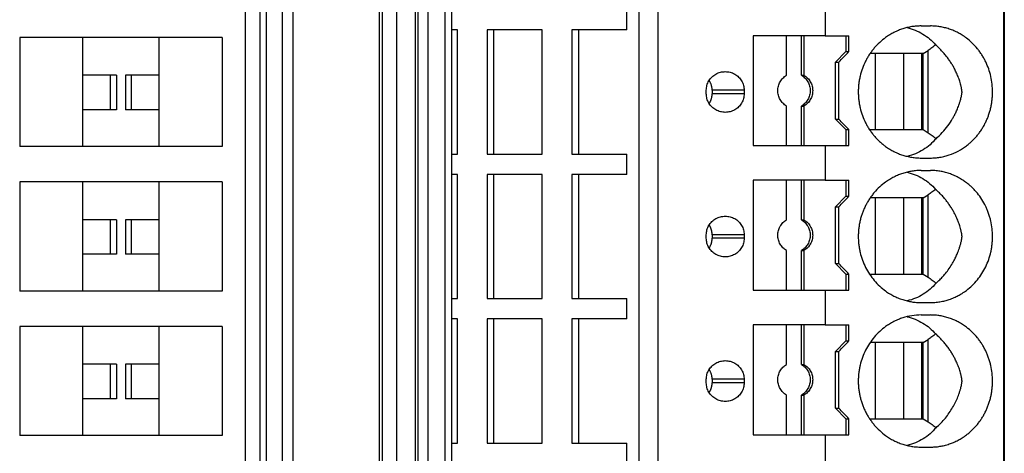
# Model space of a CAD drawing. Units: millimetres. Extents: x -1213 to -793, y -1206 to -909.
# Drawn here: x -1020 to -993, y -1110 to -1098 of the extents above; entities that cross this region are included whole.
import ezdxf

# ---------------------------------------------------------------- set-up
doc = ezdxf.new("R2010")
doc.units = ezdxf.units.MM
doc.layers.add('1', color=7, linetype='Continuous')

# ---------------------------------------------------------------- blocks, each defined once
blk = doc.blocks.new('PTRE_6-2_21-select__2', base_point=(-2084.699, -2317.456))
at = {"color": 7, "linetype": 'Continuous'}
for p, q in [((-1985.05, -2317.456), (-1985.05, -2113.706)), ((-1985.031, -2113.706), (-1985.031, -2317.456)), ((-2027.864, -2130.006), (-2027.864, -2301.156)), ((-2027.012, -2301.156), (-2027.012, -2130.006)), ((-2026.672, -2130.006), (-2026.672, -2301.156)), ((-2025.744, -2301.156), (-2025.744, -2130.006)), ((-2025.171, -2130.006), (-2025.171, -2301.156)), ((-2020.286, -2301.156), (-2020.286, -2130.006)), ((-2020.11, -2301.156), (-2020.11, -2130.006)), ((-2019.303, -2301.156), (-2019.303, -2130.006)), ((-2018.241, -2301.156), (-2018.241, -2130.006)), ((-2018.107, -2301.156), (-2018.107, -2130.006)), ((-2017.55, -2130.006), (-2017.55, -2301.156)), ((-2016.586, -2130.006), (-2016.586, -2301.156)), ((-2016.207, -2301.156), (-2016.207, -2130.006)), ((-2005.64, -2301.156), (-2005.64, -2130.006)), ((-2004.556, -2301.156), (-2004.556, -2130.006)), ((-2006.325, -2195.781), (-2006.325, -2194.631)), ((-1995.135, -2194.156), (-1995.135, -2196.106)), ((-1989.723, -2195.556), (-1989.203, -2195.556)), ((-2037.015, -2196.206), (-2040.577, -2196.206)), ((-2040.577, -2196.206), (-2040.577, -2202.356)), ((-2037.015, -2198.333), (-2037.015, -2196.206)), ((-2032.715, -2196.206), (-2037.015, -2196.206)), ((-2032.715, -2198.333), (-2032.715, -2196.206)), ((-2029.152, -2196.206), (-2032.715, -2196.206)), ((-2029.152, -2196.206), (-2029.152, -2202.356)), ((-2015.878, -2195.781), (-2016.207, -2195.781)), ((-2015.878, -2202.781), (-2015.878, -2195.781)), ((-2014.203, -2195.781), (-2014.203, -2202.781)), ((-2013.828, -2195.781), (-2014.203, -2195.781)), ((-2011.101, -2195.781), (-2013.828, -2195.781)), ((-2013.828, -2202.781), (-2013.828, -2195.781)), ((-2011.101, -2202.781), (-2011.101, -2195.781)), ((-2009.051, -2195.781), (-2009.427, -2195.781)), ((-2009.427, -2195.781), (-2009.427, -2202.781)), ((-2009.051, -2195.781), (-2009.051, -2202.781)), ((-2006.325, -2195.781), (-2009.051, -2195.781)), ((-1997.32, -2196.106), (-1999.2, -2196.106)), ((-1999.2, -2196.106), (-1999.2, -2202.306)), ((-1996.474, -2196.106), (-1997.32, -2196.106)), ((-1997.32, -2198.34), (-1997.32, -2196.106)), ((-1996.335, -2196.106), (-1996.474, -2196.106)), ((-1996.474, -2198.34), (-1996.474, -2196.106)), ((-1995.135, -2196.106), (-1996.335, -2196.106)), ((-1996.335, -2196.106), (-1996.335, -2198.34)), ((-1995.135, -2196.106), (-1993.971, -2196.106)), ((-1993.971, -2196.106), (-1993.795, -2196.106)), ((-1993.971, -2196.106), (-1993.971, -2197.006)), ((-1993.795, -2197.006), (-1993.795, -2196.106)), ((-1994.562, -2197.606), (-1993.971, -2197.006)), ((-1993.971, -2197.006), (-1993.795, -2197.006)), ((-1992.306, -2197.106), (-1992.6, -2197.106)), ((-1992.306, -2201.406), (-1992.306, -2197.106)), ((-1990.717, -2197.106), (-1992.306, -2197.106)), ((-1989.694, -2197.106), (-1990.717, -2197.106)), ((-1990.717, -2197.106), (-1990.717, -2201.406)), ((-1989.603, -2197.106), (-1989.694, -2197.106)), ((-1989.694, -2197.106), (-1989.694, -2201.406)), ((-1989.603, -2197.106), (-1989.331, -2196.934)), ((-1989.603, -2201.406), (-1989.603, -2197.106)), ((-1994.562, -2197.606), (-1994.37, -2197.606)), ((-1994.562, -2200.806), (-1994.562, -2197.606)), ((-1994.37, -2200.806), (-1994.37, -2197.606)), ((-2035.455, -2198.333), (-2037.015, -2198.333)), ((-2037.015, -2200.281), (-2037.015, -2198.333)), ((-2035.455, -2200.281), (-2035.455, -2198.333)), ((-2035.114, -2198.333), (-2035.455, -2198.333)), ((-2035.114, -2198.333), (-2035.114, -2200.281)), ((-2034.275, -2198.333), (-2034.616, -2198.333)), ((-2034.616, -2198.333), (-2034.616, -2200.281)), ((-2032.715, -2198.333), (-2034.275, -2198.333)), ((-2034.275, -2200.281), (-2034.275, -2198.333)), ((-2032.715, -2200.281), (-2032.715, -2198.333)), ((-1996.474, -2198.34), (-1996.335, -2198.34)), ((-2001.842, -2199.381), (-2001.842, -2199.181)), ((-2001.514, -2199.181), (-2001.514, -2199.381)), ((-1999.709, -2199.181), (-1999.709, -2199.381)), ((-1997.32, -2202.306), (-1997.32, -2200.072)), ((-1996.474, -2202.306), (-1996.474, -2200.072)), ((-1996.474, -2200.072), (-1996.335, -2200.072)), ((-1996.335, -2200.072), (-1996.335, -2202.306)), ((-2035.455, -2200.281), (-2037.015, -2200.281)), ((-2037.015, -2202.356), (-2037.015, -2200.281)), ((-2035.114, -2200.281), (-2035.455, -2200.281)), ((-2034.275, -2200.281), (-2034.616, -2200.281)), ((-2032.715, -2200.281), (-2034.275, -2200.281)), ((-2032.715, -2202.356), (-2032.715, -2200.281)), ((-1994.562, -2200.806), (-1993.971, -2201.406)), ((-1994.562, -2200.806), (-1994.37, -2200.806)), ((-1993.971, -2201.406), (-1993.971, -2202.306)), ((-1993.971, -2201.406), (-1993.795, -2201.406)), ((-1993.795, -2202.306), (-1993.795, -2201.406)), ((-1992.634, -2201.406), (-1992.306, -2201.406)), ((-1992.306, -2201.406), (-1990.717, -2201.406)), ((-1990.717, -2201.406), (-1989.694, -2201.406)), ((-1989.694, -2201.406), (-1989.603, -2201.406)), ((-1989.603, -2201.406), (-1989.331, -2201.578)), ((-2037.015, -2202.356), (-2040.577, -2202.356)), ((-2032.715, -2202.356), (-2037.015, -2202.356)), ((-2029.152, -2202.356), (-2032.715, -2202.356)), ((-1999.2, -2202.306), (-1997.32, -2202.306)), ((-1997.32, -2202.306), (-1996.474, -2202.306)), ((-1996.474, -2202.306), (-1996.335, -2202.306)), ((-1996.335, -2202.306), (-1995.135, -2202.306)), ((-1995.135, -2202.306), (-1993.971, -2202.306)), ((-1995.135, -2202.306), (-1995.135, -2204.256)), ((-1993.971, -2202.306), (-1993.795, -2202.306)), ((-2016.207, -2202.781), (-2015.878, -2202.781)), ((-2014.203, -2202.781), (-2013.828, -2202.781)), ((-2013.828, -2202.781), (-2011.101, -2202.781)), ((-2009.427, -2202.781), (-2009.051, -2202.781)), ((-2009.051, -2202.781), (-2006.325, -2202.781)), ((-2006.325, -2203.931), (-2006.325, -2202.781)), ((-1989.723, -2203.006), (-1989.203, -2203.006)), ((-2015.878, -2203.931), (-2016.207, -2203.931)), ((-2015.878, -2210.931), (-2015.878, -2203.931)), ((-2014.203, -2203.931), (-2014.203, -2210.931)), ((-2013.828, -2203.931), (-2014.203, -2203.931)), ((-2011.101, -2203.931), (-2013.828, -2203.931)), ((-2013.828, -2210.931), (-2013.828, -2203.931)), ((-2011.101, -2210.931), (-2011.101, -2203.931)), ((-2009.051, -2203.931), (-2009.427, -2203.931)), ((-2009.427, -2203.931), (-2009.427, -2210.931)), ((-2009.051, -2203.931), (-2009.051, -2210.931)), ((-2006.325, -2203.931), (-2009.051, -2203.931)), ((-1989.723, -2203.706), (-1989.203, -2203.706)), ((-2037.015, -2204.356), (-2040.577, -2204.356)), ((-2040.577, -2204.356), (-2040.577, -2210.506)), ((-2032.715, -2204.356), (-2037.015, -2204.356)), ((-2037.015, -2206.483), (-2037.015, -2204.356)), ((-2032.715, -2206.483), (-2032.715, -2204.356)), ((-2029.152, -2204.356), (-2032.715, -2204.356)), ((-2029.152, -2204.356), (-2029.152, -2210.506)), ((-1997.32, -2204.256), (-1999.2, -2204.256)), ((-1999.2, -2204.256), (-1999.2, -2210.456)), ((-1996.474, -2204.256), (-1997.32, -2204.256)), ((-1997.32, -2206.49), (-1997.32, -2204.256)), ((-1996.335, -2204.256), (-1996.474, -2204.256)), ((-1996.474, -2206.49), (-1996.474, -2204.256)), ((-1995.135, -2204.256), (-1996.335, -2204.256)), ((-1996.335, -2204.256), (-1996.335, -2206.49)), ((-1995.135, -2204.256), (-1993.971, -2204.256)), ((-1993.971, -2204.256), (-1993.795, -2204.256)), ((-1993.971, -2204.256), (-1993.971, -2205.156)), ((-1993.795, -2205.156), (-1993.795, -2204.256)), ((-1994.562, -2205.756), (-1993.971, -2205.156)), ((-1993.971, -2205.156), (-1993.795, -2205.156)), ((-1989.603, -2205.256), (-1989.331, -2205.084)), ((-1994.562, -2208.956), (-1994.562, -2205.756)), ((-1994.562, -2205.756), (-1994.37, -2205.756)), ((-1994.37, -2208.956), (-1994.37, -2205.756)), ((-1992.306, -2205.256), (-1992.6, -2205.256)), ((-1992.306, -2209.556), (-1992.306, -2205.256)), ((-1990.717, -2205.256), (-1992.306, -2205.256)), ((-1990.717, -2205.256), (-1990.717, -2209.556)), ((-1989.694, -2205.256), (-1990.717, -2205.256)), ((-1989.603, -2205.256), (-1989.694, -2205.256)), ((-1989.694, -2205.256), (-1989.694, -2209.556)), ((-1989.603, -2209.556), (-1989.603, -2205.256)), ((-2035.455, -2206.483), (-2037.015, -2206.483)), ((-2037.015, -2208.431), (-2037.015, -2206.483)), ((-2035.114, -2206.483), (-2035.455, -2206.483)), ((-2035.455, -2208.431), (-2035.455, -2206.483)), ((-2035.114, -2206.483), (-2035.114, -2208.431)), ((-2034.275, -2206.483), (-2034.616, -2206.483)), ((-2034.616, -2206.483), (-2034.616, -2208.431)), ((-2032.715, -2206.483), (-2034.275, -2206.483)), ((-2034.275, -2208.431), (-2034.275, -2206.483)), ((-2032.715, -2208.431), (-2032.715, -2206.483)), ((-1996.474, -2206.49), (-1996.335, -2206.49)), ((-2001.842, -2207.531), (-2001.842, -2207.331)), ((-2001.514, -2207.331), (-2001.514, -2207.531)), ((-1999.709, -2207.331), (-1999.709, -2207.531)), ((-2035.455, -2208.431), (-2037.015, -2208.431)), ((-2037.015, -2210.506), (-2037.015, -2208.431)), ((-2035.114, -2208.431), (-2035.455, -2208.431)), ((-2034.275, -2208.431), (-2034.616, -2208.431)), ((-2032.715, -2208.431), (-2034.275, -2208.431)), ((-2032.715, -2210.506), (-2032.715, -2208.431)), ((-1997.32, -2210.456), (-1997.32, -2208.222)), ((-1996.474, -2208.222), (-1996.335, -2208.222)), ((-1996.474, -2210.456), (-1996.474, -2208.222)), ((-1996.335, -2208.222), (-1996.335, -2210.456)), ((-1994.562, -2208.956), (-1993.971, -2209.556)), ((-1994.562, -2208.956), (-1994.37, -2208.956)), ((-1993.971, -2209.556), (-1993.971, -2210.456)), ((-1993.971, -2209.556), (-1993.795, -2209.556)), ((-1993.795, -2210.456), (-1993.795, -2209.556)), ((-1992.634, -2209.556), (-1992.306, -2209.556)), ((-1992.306, -2209.556), (-1990.717, -2209.556)), ((-1990.717, -2209.556), (-1989.694, -2209.556)), ((-1989.694, -2209.556), (-1989.603, -2209.556)), ((-1989.603, -2209.556), (-1989.331, -2209.728)), ((-2037.015, -2210.506), (-2040.577, -2210.506)), ((-2032.715, -2210.506), (-2037.015, -2210.506)), ((-2029.152, -2210.506), (-2032.715, -2210.506)), ((-1999.2, -2210.456), (-1997.32, -2210.456)), ((-1997.32, -2210.456), (-1996.474, -2210.456)), ((-1996.474, -2210.456), (-1996.335, -2210.456)), ((-1996.335, -2210.456), (-1995.135, -2210.456)), ((-1995.135, -2210.456), (-1993.971, -2210.456)), ((-1995.135, -2210.456), (-1995.135, -2212.406)), ((-1993.971, -2210.456), (-1993.795, -2210.456)), ((-2016.207, -2210.931), (-2015.878, -2210.931)), ((-2014.203, -2210.931), (-2013.828, -2210.931)), ((-2013.828, -2210.931), (-2011.101, -2210.931)), ((-2009.427, -2210.931), (-2009.051, -2210.931)), ((-2009.051, -2210.931), (-2006.325, -2210.931)), ((-2006.325, -2212.081), (-2006.325, -2210.931)), ((-1989.723, -2211.156), (-1989.203, -2211.156)), ((-1989.723, -2211.856), (-1989.203, -2211.856)), ((-2015.878, -2212.081), (-2016.207, -2212.081)), ((-2015.878, -2219.081), (-2015.878, -2212.081)), ((-2014.203, -2212.081), (-2014.203, -2219.081)), ((-2013.828, -2212.081), (-2014.203, -2212.081)), ((-2011.101, -2212.081), (-2013.828, -2212.081)), ((-2013.828, -2219.081), (-2013.828, -2212.081)), ((-2011.101, -2219.081), (-2011.101, -2212.081)), ((-2009.051, -2212.081), (-2009.427, -2212.081)), ((-2009.427, -2212.081), (-2009.427, -2219.081)), ((-2009.051, -2212.081), (-2009.051, -2219.081)), ((-2006.325, -2212.081), (-2009.051, -2212.081)), ((-1997.32, -2212.406), (-1999.2, -2212.406)), ((-1999.2, -2212.406), (-1999.2, -2218.606)), ((-1996.474, -2212.406), (-1997.32, -2212.406)), ((-1997.32, -2214.64), (-1997.32, -2212.406)), ((-1996.335, -2212.406), (-1996.474, -2212.406)), ((-1996.474, -2214.64), (-1996.474, -2212.406)), ((-1995.135, -2212.406), (-1996.335, -2212.406)), ((-1996.335, -2212.406), (-1996.335, -2214.64)), ((-1995.135, -2212.406), (-1993.971, -2212.406)), ((-1993.971, -2212.406), (-1993.795, -2212.406)), ((-1993.971, -2212.406), (-1993.971, -2213.306)), ((-1993.795, -2213.306), (-1993.795, -2212.406)), ((-2037.015, -2212.506), (-2040.577, -2212.506)), ((-2040.577, -2212.506), (-2040.577, -2218.656)), ((-2037.015, -2214.633), (-2037.015, -2212.506)), ((-2032.715, -2212.506), (-2037.015, -2212.506)), ((-2032.715, -2214.633), (-2032.715, -2212.506)), ((-2029.152, -2212.506), (-2032.715, -2212.506)), ((-2029.152, -2212.506), (-2029.152, -2218.656)), ((-1994.562, -2213.906), (-1993.971, -2213.306)), ((-1993.971, -2213.306), (-1993.795, -2213.306)), ((-1992.306, -2213.406), (-1992.6, -2213.406)), ((-1992.306, -2217.706), (-1992.306, -2213.406)), ((-1990.717, -2213.406), (-1992.306, -2213.406)), ((-1990.717, -2213.406), (-1990.717, -2217.706)), ((-1989.694, -2213.406), (-1990.717, -2213.406)), ((-1989.694, -2213.406), (-1989.694, -2217.706)), ((-1989.603, -2213.406), (-1989.694, -2213.406)), ((-1989.603, -2213.406), (-1989.331, -2213.234)), ((-1989.603, -2217.706), (-1989.603, -2213.406)), ((-1994.562, -2213.906), (-1994.37, -2213.906)), ((-1994.562, -2217.106), (-1994.562, -2213.906)), ((-1994.37, -2217.106), (-1994.37, -2213.906)), ((-2035.455, -2214.633), (-2037.015, -2214.633)), ((-2037.015, -2216.581), (-2037.015, -2214.633)), ((-2035.455, -2216.581), (-2035.455, -2214.633)), ((-2035.114, -2214.633), (-2035.455, -2214.633)), ((-2035.114, -2214.633), (-2035.114, -2216.581)), ((-2034.275, -2214.633), (-2034.616, -2214.633)), ((-2034.616, -2214.633), (-2034.616, -2216.581)), ((-2034.275, -2216.581), (-2034.275, -2214.633)), ((-2032.715, -2214.633), (-2034.275, -2214.633)), ((-2032.715, -2216.581), (-2032.715, -2214.633)), ((-1996.474, -2214.64), (-1996.335, -2214.64)), ((-2001.842, -2215.681), (-2001.842, -2215.481)), ((-2001.514, -2215.481), (-2001.514, -2215.681)), ((-1999.709, -2215.481), (-1999.709, -2215.681)), ((-2037.015, -2218.656), (-2037.015, -2216.581)), ((-2035.455, -2216.581), (-2037.015, -2216.581)), ((-2035.114, -2216.581), (-2035.455, -2216.581)), ((-2034.275, -2216.581), (-2034.616, -2216.581)), ((-2032.715, -2216.581), (-2034.275, -2216.581)), ((-2032.715, -2218.656), (-2032.715, -2216.581)), ((-1997.32, -2218.606), (-1997.32, -2216.372)), ((-1996.474, -2218.606), (-1996.474, -2216.372)), ((-1996.474, -2216.372), (-1996.335, -2216.372)), ((-1996.335, -2216.372), (-1996.335, -2218.606)), ((-1994.562, -2217.106), (-1993.971, -2217.706)), ((-1994.562, -2217.106), (-1994.37, -2217.106)), ((-1993.971, -2217.706), (-1993.795, -2217.706)), ((-1993.971, -2217.706), (-1993.971, -2218.606)), ((-1993.795, -2218.606), (-1993.795, -2217.706)), ((-1992.634, -2217.706), (-1992.306, -2217.706)), ((-1992.306, -2217.706), (-1990.717, -2217.706)), ((-1990.717, -2217.706), (-1989.694, -2217.706)), ((-1989.694, -2217.706), (-1989.603, -2217.706)), ((-1989.603, -2217.706), (-1989.331, -2217.878)), ((-2037.015, -2218.656), (-2040.577, -2218.656)), ((-2032.715, -2218.656), (-2037.015, -2218.656)), ((-2029.152, -2218.656), (-2032.715, -2218.656)), ((-2016.207, -2219.081), (-2015.878, -2219.081)), ((-2014.203, -2219.081), (-2013.828, -2219.081)), ((-2013.828, -2219.081), (-2011.101, -2219.081)), ((-2009.427, -2219.081), (-2009.051, -2219.081)), ((-2009.051, -2219.081), (-2006.325, -2219.081)), ((-2006.325, -2220.231), (-2006.325, -2219.081)), ((-1999.2, -2218.606), (-1997.32, -2218.606)), ((-1997.32, -2218.606), (-1996.474, -2218.606)), ((-1996.474, -2218.606), (-1996.335, -2218.606)), ((-1996.335, -2218.606), (-1995.135, -2218.606)), ((-1995.135, -2218.606), (-1993.971, -2218.606)), ((-1995.135, -2218.606), (-1995.135, -2220.556)), ((-1993.971, -2218.606), (-1993.795, -2218.606)), ((-1989.723, -2219.306), (-1989.203, -2219.306))]:
    blk.add_line(p, q, dxfattribs=at)
at = {"color": 2, "linetype": 'Continuous'}
for p, q in [((-1989.331, -2201.578), (-1989.331, -2196.934)), ((-1999.709, -2199.181), (-2001.514, -2199.181)), ((-1999.709, -2199.381), (-2001.514, -2199.381)), ((-1989.331, -2209.728), (-1989.331, -2205.084)), ((-1999.709, -2207.331), (-2001.514, -2207.331)), ((-1999.709, -2207.531), (-2001.514, -2207.531)), ((-1989.331, -2217.878), (-1989.331, -2213.234)), ((-1999.709, -2215.481), (-2001.514, -2215.481)), ((-1999.709, -2215.681), (-2001.514, -2215.681))]:
    blk.add_line(p, q, dxfattribs=at)
at = {"color": 7, "linetype": 'Continuous'}
for points, knots in [([(-1989.723, -2195.556), (-1989.816, -2195.559), (-1989.992, -2195.563), (-1990.261, -2195.596), (-1990.515, -2195.647), (-1990.766, -2195.719), (-1991.012, -2195.809), (-1991.257, -2195.921), (-1991.5, -2196.056), (-1991.772, -2196.237), (-1992.069, -2196.479), (-1992.32, -2196.74), (-1992.504, -2196.969), (-1992.635, -2197.154), (-1992.755, -2197.347), (-1992.896, -2197.61), (-1993.044, -2197.95), (-1993.153, -2198.314), (-1993.213, -2198.609), (-1993.245, -2198.829), (-1993.265, -2199.051), (-1993.272, -2199.277), (-1993.265, -2199.507), (-1993.246, -2199.733), (-1993.213, -2199.958), (-1993.152, -2200.253), (-1993.044, -2200.613), (-1992.896, -2200.953), (-1992.755, -2201.216), (-1992.637, -2201.405), (-1992.506, -2201.59), (-1992.371, -2201.759), (-1992.223, -2201.923), (-1992.065, -2202.079), (-1991.897, -2202.224), (-1991.709, -2202.368), (-1991.5, -2202.507), (-1991.257, -2202.642), (-1991.012, -2202.754), (-1990.766, -2202.844), (-1990.515, -2202.915), (-1990.25, -2202.968), (-1989.981, -2203.001), (-1989.805, -2203.005), (-1989.723, -2203.006)], [0, 0, 0, 0, 0.28075, 0.527534, 0.810293, 1.058873, 1.308876, 1.595128, 1.867283, 2.140422, 2.575755, 3.013794, 3.22347, 3.457139, 3.69228, 3.90422, 4.352318, 4.802151, 5.040943, 5.255919, 5.470178, 5.708283, 5.934505, 6.160648, 6.387649, 6.614417, 7.06425, 7.512348, 7.724287, 7.959429, 8.181428, 8.402774, 8.610319, 8.840289, 9.070255, 9.276543, 9.549681, 9.821837, 10.108088, 10.358091, 10.606671, 10.889431, 11.170588, 11.416964, 11.416964, 11.416964, 11.416964]), ([(-1990.515, -2195.651), (-1990.359, -2195.696), (-1990.051, -2195.784), (-1989.624, -2196.004), (-1989.233, -2196.277), (-1989.017, -2196.507), (-1988.909, -2196.622)], [0, 0, 0, 0, 0.483805, 0.960882, 1.433754, 1.905334, 1.905334, 1.905334, 1.905334]), ([(-1989.203, -2203.006), (-1989.112, -2203.004), (-1988.932, -2203), (-1988.656, -2202.965), (-1988.389, -2202.909), (-1988.04, -2202.806), (-1987.623, -2202.626), (-1987.249, -2202.387), (-1986.994, -2202.182), (-1986.839, -2202.04), (-1986.691, -2201.889), (-1986.552, -2201.729), (-1986.417, -2201.553), (-1986.292, -2201.369), (-1986.178, -2201.176), (-1986.075, -2200.978), (-1985.988, -2200.781), (-1985.911, -2200.577), (-1985.846, -2200.372), (-1985.791, -2200.159), (-1985.748, -2199.942), (-1985.717, -2199.719), (-1985.698, -2199.498), (-1985.691, -2199.204), (-1985.711, -2198.839), (-1985.785, -2198.403), (-1985.906, -2197.981), (-1986.045, -2197.643), (-1986.18, -2197.383), (-1986.292, -2197.194), (-1986.415, -2197.012), (-1986.591, -2196.783), (-1986.834, -2196.518), (-1987.127, -2196.267), (-1987.397, -2196.081), (-1987.636, -2195.942), (-1987.878, -2195.826), (-1988.134, -2195.728), (-1988.395, -2195.652), (-1988.656, -2195.598), (-1988.925, -2195.563), (-1989.106, -2195.559), (-1989.203, -2195.556)], [0, 0, 0, 0, 0.271312, 0.542748, 0.832659, 1.086562, 1.635334, 2.187974, 2.412487, 2.615805, 2.819302, 3.045679, 3.252317, 3.482456, 3.714378, 3.924034, 4.152072, 4.358519, 4.577922, 4.797734, 5.01902, 5.240563, 5.472919, 5.682478, 6.125021, 6.566877, 7.0045, 7.440232, 7.661352, 7.881811, 8.100561, 8.318588, 8.748704, 9.175908, 9.472817, 9.731261, 10.005148, 10.278211, 10.550367, 10.822027, 11.075178, 11.364773, 11.364773, 11.364773, 11.364773]), ([(-1988.909, -2196.622), (-1988.977, -2196.678), (-1989.113, -2196.79), (-1989.259, -2196.886), (-1989.331, -2196.934)], [0, 0, 0, 0, 0.2649504, 0.5253789, 0.5253789, 0.5253789, 0.5253789]), ([(-1988.881, -2201.915), (-1988.761, -2201.803), (-1988.521, -2201.577), (-1988.21, -2201.194), (-1987.991, -2200.864), (-1987.842, -2200.594), (-1987.74, -2200.39), (-1987.657, -2200.194), (-1987.589, -2200.012), (-1987.546, -2199.883), (-1987.514, -2199.774), (-1987.493, -2199.699), (-1987.473, -2199.618), (-1987.458, -2199.553), (-1987.446, -2199.495), (-1987.437, -2199.45), (-1987.429, -2199.406), (-1987.424, -2199.367), (-1987.42, -2199.337), (-1987.418, -2199.31), (-1987.417, -2199.285), (-1987.418, -2199.261), (-1987.419, -2199.236), (-1987.422, -2199.21), (-1987.426, -2199.18), (-1987.431, -2199.148), (-1987.437, -2199.115), (-1987.444, -2199.074), (-1987.455, -2199.02), (-1987.471, -2198.952), (-1987.488, -2198.884), (-1987.512, -2198.793), (-1987.544, -2198.685), (-1987.605, -2198.503), (-1987.688, -2198.289), (-1987.797, -2198.055), (-1987.905, -2197.852), (-1988.016, -2197.664), (-1988.138, -2197.48), (-1988.273, -2197.295), (-1988.416, -2197.119), (-1988.568, -2196.949), (-1988.73, -2196.783), (-1988.847, -2196.678), (-1988.909, -2196.622)], [0, 0, 0, 0, 0.493366, 0.985648, 1.476449, 1.680112, 1.90952, 2.161943, 2.316663, 2.492882, 2.569485, 2.656563, 2.727594, 2.820101, 2.857548, 2.904055, 2.957901, 2.991392, 3.022216, 3.047593, 3.072572, 3.097166, 3.120543, 3.147645, 3.174539, 3.212348, 3.2455, 3.274093, 3.337348, 3.410974, 3.484506, 3.547212, 3.694893, 3.821408, 4.122416, 4.381511, 4.596314, 4.812774, 5.035142, 5.258254, 5.499313, 5.717354, 5.942279, 6.191989, 6.191989, 6.191989, 6.191989]), ([(-1994.37, -2197.606), (-1994.274, -2197.506), (-1994.083, -2197.306), (-1993.891, -2197.106), (-1993.795, -2197.006)], [0, 0, 0, 0, 0.4157611, 0.8311298, 0.8311298, 0.8311298, 0.8311298]), ([(-2001.842, -2199.181), (-2001.834, -2199.09), (-2001.82, -2198.906), (-2001.708, -2198.65), (-2001.538, -2198.43), (-2001.314, -2198.262), (-2001.054, -2198.152), (-2000.868, -2198.138), (-2000.775, -2198.131)], [0, 0, 0, 0, 0.274178, 0.548906, 0.824585, 1.101359, 1.379078, 1.65734, 1.65734, 1.65734, 1.65734]), ([(-2000.775, -2198.131), (-2000.682, -2198.138), (-2000.496, -2198.152), (-2000.237, -2198.262), (-2000.013, -2198.43), (-1999.843, -2198.65), (-1999.73, -2198.906), (-1999.716, -2199.09), (-1999.709, -2199.181)], [0, 0, 0, 0, 0.278262, 0.55598, 0.832754, 1.108434, 1.383162, 1.65734, 1.65734, 1.65734, 1.65734]), ([(-1997.32, -2200.072), (-1997.391, -2200.023), (-1997.534, -2199.924), (-1997.69, -2199.711), (-1997.79, -2199.468), (-1997.823, -2199.206), (-1997.79, -2198.945), (-1997.69, -2198.702), (-1997.534, -2198.489), (-1997.391, -2198.39), (-1997.32, -2198.34)], [0, 0, 0, 0, 0.258563, 0.518153, 0.778628, 1.039613, 1.300599, 1.561074, 1.820664, 2.079227, 2.079227, 2.079227, 2.079227]), ([(-1996.474, -2198.34), (-1996.403, -2198.39), (-1996.26, -2198.489), (-1996.104, -2198.702), (-1996.004, -2198.945), (-1995.97, -2199.206), (-1996.004, -2199.468), (-1996.104, -2199.711), (-1996.26, -2199.924), (-1996.403, -2200.023), (-1996.474, -2200.072)], [0, 0, 0, 0, 0.258563, 0.518153, 0.778628, 1.039613, 1.300599, 1.561074, 1.820664, 2.079227, 2.079227, 2.079227, 2.079227]), ([(-1996.335, -2198.34), (-1996.264, -2198.39), (-1996.121, -2198.489), (-1995.965, -2198.702), (-1995.865, -2198.945), (-1995.831, -2199.206), (-1995.865, -2199.468), (-1995.965, -2199.711), (-1996.121, -2199.924), (-1996.264, -2200.023), (-1996.335, -2200.072)], [0, 0, 0, 0, 0.258563, 0.518153, 0.778628, 1.039613, 1.300599, 1.561074, 1.820664, 2.079227, 2.079227, 2.079227, 2.079227]), ([(-2001.514, -2199.181), (-2001.515, -2199.165), (-2001.515, -2199.132), (-2001.519, -2199.084), (-2001.524, -2199.04), (-2001.531, -2199.002), (-2001.538, -2198.967), (-2001.547, -2198.931), (-2001.559, -2198.887), (-2001.576, -2198.839), (-2001.598, -2198.785), (-2001.622, -2198.733), (-2001.65, -2198.682), (-2001.671, -2198.649), (-2001.683, -2198.632), (-2001.683, -2198.631), (-2001.683, -2198.631)], [0, 0, 0, 0, 0.0488796, 0.0977757, 0.1467239, 0.1797034, 0.215055, 0.252682, 0.2925068, 0.3497954, 0.4072785, 0.4650201, 0.5230863, 0.5815464, 0.5828119, 0.5840777, 0.5840777, 0.5840777, 0.5840777]), ([(-2000.775, -2200.431), (-2000.868, -2200.424), (-2001.054, -2200.41), (-2001.314, -2200.3), (-2001.538, -2200.133), (-2001.708, -2199.913), (-2001.82, -2199.656), (-2001.834, -2199.473), (-2001.842, -2199.381)], [0, 0, 0, 0, 0.278262, 0.55598, 0.832754, 1.108434, 1.383162, 1.65734, 1.65734, 1.65734, 1.65734]), ([(-2001.683, -2199.931), (-2001.683, -2199.931), (-2001.683, -2199.93), (-2001.673, -2199.916), (-2001.656, -2199.889), (-2001.632, -2199.847), (-2001.613, -2199.809), (-2001.596, -2199.774), (-2001.583, -2199.741), (-2001.57, -2199.706), (-2001.557, -2199.666), (-2001.544, -2199.622), (-2001.533, -2199.575), (-2001.526, -2199.532), (-2001.521, -2199.493), (-2001.517, -2199.458), (-2001.515, -2199.42), (-2001.514, -2199.395), (-2001.514, -2199.381)], [0, 0, 0, 0, 0.0014976, 0.002995, 0.0510719, 0.0988943, 0.146501, 0.179441, 0.2146866, 0.2521343, 0.2916988, 0.3406059, 0.3893919, 0.4380936, 0.471063, 0.506455, 0.5441622, 0.5840966, 0.5840966, 0.5840966, 0.5840966]), ([(-1999.709, -2199.381), (-1999.716, -2199.473), (-1999.73, -2199.656), (-1999.843, -2199.913), (-2000.013, -2200.133), (-2000.237, -2200.3), (-2000.496, -2200.41), (-2000.682, -2200.424), (-2000.775, -2200.431)], [0, 0, 0, 0, 0.274178, 0.548906, 0.824585, 1.101359, 1.379078, 1.65734, 1.65734, 1.65734, 1.65734]), ([(-1993.795, -2201.406), (-1993.891, -2201.306), (-1994.083, -2201.106), (-1994.274, -2200.906), (-1994.37, -2200.806)], [0, 0, 0, 0, 0.4153687, 0.8311298, 0.8311298, 0.8311298, 0.8311298]), ([(-1989.331, -2201.578), (-1989.254, -2201.63), (-1989.097, -2201.734), (-1988.953, -2201.854), (-1988.881, -2201.915)], [0, 0, 0, 0, 0.2790506, 0.5632647, 0.5632647, 0.5632647, 0.5632647]), ([(-1988.881, -2201.915), (-1988.989, -2202.034), (-1989.207, -2202.27), (-1989.603, -2202.551), (-1990.038, -2202.777), (-1990.353, -2202.867), (-1990.511, -2202.912)], [0, 0, 0, 0, 0.480751, 0.962687, 1.448901, 1.94208, 1.94208, 1.94208, 1.94208]), ([(-1989.723, -2203.706), (-1989.805, -2203.708), (-1989.981, -2203.712), (-1990.238, -2203.743), (-1990.504, -2203.795), (-1990.755, -2203.865), (-1991.012, -2203.959), (-1991.257, -2204.071), (-1991.5, -2204.206), (-1991.772, -2204.387), (-1992.069, -2204.629), (-1992.325, -2204.896), (-1992.509, -2205.126), (-1992.639, -2205.311), (-1992.755, -2205.497), (-1992.863, -2205.697), (-1992.956, -2205.896), (-1993.037, -2206.101), (-1993.107, -2206.311), (-1993.166, -2206.529), (-1993.213, -2206.755), (-1993.246, -2206.979), (-1993.265, -2207.205), (-1993.272, -2207.435), (-1993.265, -2207.661), (-1993.245, -2207.891), (-1993.212, -2208.112), (-1993.151, -2208.407), (-1993.044, -2208.763), (-1992.865, -2209.175), (-1992.641, -2209.561), (-1992.374, -2209.916), (-1992.069, -2210.233), (-1991.772, -2210.476), (-1991.5, -2210.657), (-1991.268, -2210.786), (-1991.023, -2210.899), (-1990.772, -2210.992), (-1990.51, -2211.066), (-1990.249, -2211.118), (-1989.987, -2211.15), (-1989.811, -2211.154), (-1989.723, -2211.156)], [0, 0, 0, 0, 0.246376, 0.527534, 0.775439, 1.058874, 1.308876, 1.595128, 1.867283, 2.140422, 2.575755, 3.013794, 3.246924, 3.457139, 3.69228, 3.90422, 4.139502, 4.35162, 4.565052, 4.802535, 5.029303, 5.256303, 5.482447, 5.708669, 5.946774, 6.161033, 6.399994, 6.614801, 7.064634, 7.512732, 7.958998, 8.402765, 8.840804, 9.276137, 9.549276, 9.821431, 10.072301, 10.357686, 10.623624, 10.889027, 11.152908, 11.416562, 11.416562, 11.416562, 11.416562]), ([(-1990.515, -2203.801), (-1990.359, -2203.846), (-1990.051, -2203.934), (-1989.624, -2204.154), (-1989.233, -2204.427), (-1989.017, -2204.657), (-1988.909, -2204.772)], [0, 0, 0, 0, 0.483805, 0.960882, 1.433754, 1.905334, 1.905334, 1.905334, 1.905334]), ([(-1989.203, -2211.156), (-1989.119, -2211.154), (-1988.938, -2211.15), (-1988.662, -2211.116), (-1988.389, -2211.059), (-1988.122, -2210.98), (-1987.873, -2210.884), (-1987.631, -2210.767), (-1987.397, -2210.632), (-1987.127, -2210.445), (-1986.834, -2210.194), (-1986.541, -2209.876), (-1986.286, -2209.521), (-1986.073, -2209.137), (-1985.906, -2208.732), (-1985.806, -2208.384), (-1985.748, -2208.096), (-1985.717, -2207.873), (-1985.698, -2207.648), (-1985.691, -2207.354), (-1985.711, -2206.989), (-1985.772, -2206.629), (-1985.844, -2206.344), (-1985.912, -2206.132), (-1985.991, -2205.924), (-1986.11, -2205.658), (-1986.286, -2205.342), (-1986.499, -2205.045), (-1986.689, -2204.826), (-1986.839, -2204.672), (-1986.997, -2204.528), (-1987.176, -2204.385), (-1987.386, -2204.238), (-1987.63, -2204.095), (-1987.884, -2203.974), (-1988.145, -2203.875), (-1988.401, -2203.8), (-1988.674, -2203.745), (-1988.938, -2203.712), (-1989.119, -2203.708), (-1989.203, -2203.706)], [0, 0, 0, 0, 0.253225, 0.542746, 0.832657, 1.08656, 1.377926, 1.633508, 1.891952, 2.188861, 2.616065, 3.046181, 3.483778, 3.924158, 4.35989, 4.797513, 5.007251, 5.24034, 5.472697, 5.682256, 6.124799, 6.566655, 6.775174, 7.00587, 7.234568, 7.440355, 7.880735, 8.318332, 8.533636, 8.748207, 8.96248, 9.176038, 9.435576, 9.73139, 10.023491, 10.278338, 10.568581, 10.822153, 11.111673, 11.364898, 11.364898, 11.364898, 11.364898]), ([(-1994.37, -2205.756), (-1994.274, -2205.656), (-1994.083, -2205.456), (-1993.891, -2205.256), (-1993.795, -2205.156)], [0, 0, 0, 0, 0.4157611, 0.8311298, 0.8311298, 0.8311298, 0.8311298]), ([(-1988.909, -2204.772), (-1988.977, -2204.828), (-1989.113, -2204.94), (-1989.259, -2205.036), (-1989.331, -2205.084)], [0, 0, 0, 0, 0.2649504, 0.5253789, 0.5253789, 0.5253789, 0.5253789]), ([(-1988.881, -2210.065), (-1988.825, -2210.015), (-1988.708, -2209.908), (-1988.532, -2209.726), (-1988.336, -2209.5), (-1988.136, -2209.234), (-1987.97, -2208.975), (-1987.842, -2208.744), (-1987.74, -2208.54), (-1987.657, -2208.344), (-1987.589, -2208.162), (-1987.546, -2208.033), (-1987.514, -2207.924), (-1987.493, -2207.849), (-1987.473, -2207.768), (-1987.457, -2207.699), (-1987.445, -2207.642), (-1987.436, -2207.597), (-1987.429, -2207.556), (-1987.424, -2207.517), (-1987.42, -2207.487), (-1987.418, -2207.46), (-1987.417, -2207.435), (-1987.418, -2207.411), (-1987.419, -2207.386), (-1987.422, -2207.36), (-1987.426, -2207.33), (-1987.431, -2207.299), (-1987.436, -2207.266), (-1987.445, -2207.22), (-1987.457, -2207.165), (-1987.472, -2207.097), (-1987.488, -2207.034), (-1987.512, -2206.943), (-1987.544, -2206.835), (-1987.602, -2206.662), (-1987.684, -2206.448), (-1987.792, -2206.213), (-1987.905, -2206.002), (-1988.016, -2205.814), (-1988.138, -2205.63), (-1988.268, -2205.452), (-1988.411, -2205.274), (-1988.566, -2205.101), (-1988.733, -2204.93), (-1988.85, -2204.825), (-1988.909, -2204.772)], [0, 0, 0, 0, 0.223979, 0.477738, 0.758828, 1.118818, 1.476858, 1.680521, 1.90993, 2.162352, 2.317073, 2.493291, 2.569895, 2.656972, 2.728003, 2.82051, 2.868065, 2.904465, 2.95831, 2.991802, 3.022625, 3.048002, 3.072981, 3.097575, 3.120953, 3.148055, 3.174948, 3.212758, 3.242744, 3.274502, 3.353426, 3.411383, 3.484915, 3.547621, 3.695302, 3.821817, 4.094728, 4.381922, 4.596725, 4.813185, 5.035553, 5.258665, 5.47643, 5.717765, 5.955279, 6.192401, 6.192401, 6.192401, 6.192401]), ([(-2001.842, -2207.331), (-2001.834, -2207.24), (-2001.82, -2207.056), (-2001.708, -2206.8), (-2001.538, -2206.58), (-2001.314, -2206.412), (-2001.054, -2206.302), (-2000.868, -2206.288), (-2000.775, -2206.281)], [0, 0, 0, 0, 0.274178, 0.548906, 0.824585, 1.101359, 1.379078, 1.65734, 1.65734, 1.65734, 1.65734]), ([(-2000.775, -2206.281), (-2000.682, -2206.288), (-2000.496, -2206.302), (-2000.237, -2206.412), (-2000.013, -2206.58), (-1999.843, -2206.8), (-1999.73, -2207.056), (-1999.716, -2207.24), (-1999.709, -2207.331)], [0, 0, 0, 0, 0.278262, 0.55598, 0.832754, 1.108434, 1.383162, 1.65734, 1.65734, 1.65734, 1.65734]), ([(-2001.514, -2207.331), (-2001.514, -2207.32), (-2001.515, -2207.297), (-2001.517, -2207.262), (-2001.52, -2207.224), (-2001.525, -2207.187), (-2001.531, -2207.152), (-2001.538, -2207.117), (-2001.547, -2207.081), (-2001.557, -2207.045), (-2001.568, -2207.011), (-2001.58, -2206.978), (-2001.594, -2206.943), (-2001.61, -2206.91), (-2001.626, -2206.878), (-2001.642, -2206.847), (-2001.661, -2206.815), (-2001.675, -2206.794), (-2001.683, -2206.782), (-2001.683, -2206.781), (-2001.683, -2206.781)], [0, 0, 0, 0, 0.0331225, 0.0686855, 0.1065835, 0.1467306, 0.17971, 0.2150616, 0.2526886, 0.2925134, 0.3254271, 0.3606282, 0.3980319, 0.4375707, 0.4703682, 0.5053465, 0.5424347, 0.5815776, 0.5828432, 0.584109, 0.584109, 0.584109, 0.584109]), ([(-1997.32, -2208.222), (-1997.391, -2208.173), (-1997.534, -2208.074), (-1997.69, -2207.861), (-1997.79, -2207.618), (-1997.823, -2207.356), (-1997.79, -2207.095), (-1997.69, -2206.852), (-1997.534, -2206.639), (-1997.391, -2206.54), (-1997.32, -2206.49)], [0, 0, 0, 0, 0.258563, 0.518153, 0.778628, 1.039613, 1.300599, 1.561074, 1.820664, 2.079227, 2.079227, 2.079227, 2.079227]), ([(-1996.474, -2206.49), (-1996.403, -2206.54), (-1996.26, -2206.639), (-1996.104, -2206.852), (-1996.004, -2207.095), (-1995.97, -2207.356), (-1996.004, -2207.618), (-1996.104, -2207.861), (-1996.26, -2208.074), (-1996.403, -2208.173), (-1996.474, -2208.222)], [0, 0, 0, 0, 0.258563, 0.518153, 0.778628, 1.039613, 1.300599, 1.561074, 1.820664, 2.079227, 2.079227, 2.079227, 2.079227]), ([(-1996.335, -2206.49), (-1996.264, -2206.54), (-1996.121, -2206.639), (-1995.965, -2206.852), (-1995.865, -2207.095), (-1995.831, -2207.356), (-1995.865, -2207.618), (-1995.965, -2207.861), (-1996.121, -2208.074), (-1996.264, -2208.173), (-1996.335, -2208.222)], [0, 0, 0, 0, 0.258563, 0.518153, 0.778628, 1.039613, 1.300599, 1.561074, 1.820664, 2.079227, 2.079227, 2.079227, 2.079227]), ([(-2000.775, -2208.581), (-2000.868, -2208.574), (-2001.054, -2208.56), (-2001.314, -2208.45), (-2001.538, -2208.283), (-2001.708, -2208.063), (-2001.82, -2207.806), (-2001.834, -2207.623), (-2001.842, -2207.531)], [0, 0, 0, 0, 0.278262, 0.55598, 0.832754, 1.108434, 1.383162, 1.65734, 1.65734, 1.65734, 1.65734]), ([(-2001.683, -2208.081), (-2001.683, -2208.081), (-2001.683, -2208.08), (-2001.671, -2208.063), (-2001.65, -2208.03), (-2001.622, -2207.979), (-2001.597, -2207.927), (-2001.576, -2207.874), (-2001.558, -2207.822), (-2001.544, -2207.772), (-2001.533, -2207.725), (-2001.525, -2207.68), (-2001.52, -2207.638), (-2001.517, -2207.6), (-2001.515, -2207.565), (-2001.514, -2207.542), (-2001.514, -2207.531)], [0, 0, 0, 0, 0.0015004, 0.002995, 0.061382, 0.1193765, 0.1770474, 0.2344607, 0.2916801, 0.3405872, 0.3893733, 0.4380749, 0.4780064, 0.5157104, 0.5511023, 0.5840779, 0.5840779, 0.5840779, 0.5840779]), ([(-1999.709, -2207.531), (-1999.716, -2207.623), (-1999.73, -2207.806), (-1999.843, -2208.063), (-2000.013, -2208.283), (-2000.237, -2208.45), (-2000.496, -2208.56), (-2000.682, -2208.574), (-2000.775, -2208.581)], [0, 0, 0, 0, 0.274178, 0.548906, 0.824585, 1.101359, 1.379078, 1.65734, 1.65734, 1.65734, 1.65734]), ([(-1993.795, -2209.556), (-1993.891, -2209.456), (-1994.083, -2209.256), (-1994.274, -2209.056), (-1994.37, -2208.956)], [0, 0, 0, 0, 0.4153687, 0.8311298, 0.8311298, 0.8311298, 0.8311298]), ([(-1988.881, -2210.065), (-1988.989, -2210.184), (-1989.207, -2210.42), (-1989.603, -2210.701), (-1990.038, -2210.927), (-1990.353, -2211.017), (-1990.511, -2211.062)], [0, 0, 0, 0, 0.480751, 0.962687, 1.448901, 1.94208, 1.94208, 1.94208, 1.94208]), ([(-1989.331, -2209.728), (-1989.254, -2209.78), (-1989.097, -2209.884), (-1988.953, -2210.004), (-1988.881, -2210.065)], [0, 0, 0, 0, 0.2790506, 0.5632647, 0.5632647, 0.5632647, 0.5632647]), ([(-1989.723, -2211.856), (-1989.899, -2211.864), (-1990.252, -2211.88), (-1990.678, -2211.987), (-1991.012, -2212.109), (-1991.263, -2212.223), (-1991.505, -2212.359), (-1991.777, -2212.541), (-1992.069, -2212.779), (-1992.374, -2213.097), (-1992.641, -2213.451), (-1992.865, -2213.838), (-1993.044, -2214.25), (-1993.151, -2214.606), (-1993.212, -2214.901), (-1993.245, -2215.121), (-1993.265, -2215.351), (-1993.272, -2215.573), (-1993.266, -2215.804), (-1993.246, -2216.033), (-1993.212, -2216.262), (-1993.167, -2216.479), (-1993.109, -2216.694), (-1993.04, -2216.904), (-1992.956, -2217.116), (-1992.859, -2217.323), (-1992.751, -2217.522), (-1992.63, -2217.715), (-1992.504, -2217.893), (-1992.32, -2218.122), (-1992.069, -2218.383), (-1991.777, -2218.622), (-1991.505, -2218.804), (-1991.273, -2218.933), (-1991.023, -2219.049), (-1990.772, -2219.142), (-1990.51, -2219.216), (-1990.255, -2219.267), (-1989.992, -2219.3), (-1989.816, -2219.304), (-1989.723, -2219.306)], [0, 0, 0, 0, 0.528264, 1.058062, 1.308065, 1.594317, 1.88466, 2.139609, 2.574942, 3.012981, 3.456748, 3.903014, 4.351112, 4.800945, 5.015753, 5.254713, 5.468972, 5.707078, 5.921397, 6.159442, 6.398403, 6.61321, 6.826913, 7.064125, 7.276243, 7.511525, 7.747136, 7.958606, 8.192275, 8.401951, 8.83999, 9.275323, 9.530273, 9.820616, 10.071485, 10.35687, 10.622808, 10.888211, 11.134994, 11.415745, 11.415745, 11.415745, 11.415745]), ([(-1989.203, -2219.306), (-1989.112, -2219.304), (-1988.932, -2219.3), (-1988.668, -2219.266), (-1988.401, -2219.212), (-1988.145, -2219.138), (-1987.884, -2219.039), (-1987.641, -2218.923), (-1987.397, -2218.782), (-1987.186, -2218.636), (-1986.997, -2218.484), (-1986.839, -2218.34), (-1986.689, -2218.186), (-1986.545, -2218.02), (-1986.413, -2217.847), (-1986.292, -2217.669), (-1986.182, -2217.483), (-1986.082, -2217.291), (-1985.991, -2217.088), (-1985.913, -2216.884), (-1985.846, -2216.672), (-1985.791, -2216.459), (-1985.748, -2216.242), (-1985.717, -2216.019), (-1985.698, -2215.798), (-1985.691, -2215.504), (-1985.711, -2215.139), (-1985.772, -2214.779), (-1985.844, -2214.494), (-1985.912, -2214.282), (-1985.991, -2214.074), (-1986.082, -2213.871), (-1986.182, -2213.68), (-1986.294, -2213.491), (-1986.415, -2213.312), (-1986.591, -2213.083), (-1986.834, -2212.818), (-1987.122, -2212.571), (-1987.391, -2212.384), (-1987.63, -2212.245), (-1987.878, -2212.126), (-1988.134, -2212.028), (-1988.395, -2211.952), (-1988.656, -2211.898), (-1988.925, -2211.863), (-1989.106, -2211.859), (-1989.203, -2211.856)], [0, 0, 0, 0, 0.271312, 0.542748, 0.796319, 1.086562, 1.341409, 1.63351, 1.891954, 2.188863, 2.40242, 2.616694, 2.831264, 3.046568, 3.275866, 3.483345, 3.692204, 3.924923, 4.13071, 4.359408, 4.578812, 4.798624, 5.01991, 5.241452, 5.473809, 5.683368, 6.125911, 6.567767, 6.776286, 7.006982, 7.23568, 7.441467, 7.674187, 7.883045, 8.101796, 8.319823, 8.749939, 9.177143, 9.455367, 9.732498, 10.006385, 10.279448, 10.551603, 10.823264, 11.076415, 11.36601, 11.36601, 11.36601, 11.36601]), ([(-1990.515, -2211.951), (-1990.359, -2211.996), (-1990.051, -2212.084), (-1989.624, -2212.304), (-1989.233, -2212.577), (-1989.017, -2212.807), (-1988.909, -2212.922)], [0, 0, 0, 0, 0.483805, 0.960882, 1.433754, 1.905334, 1.905334, 1.905334, 1.905334]), ([(-1988.909, -2212.922), (-1988.977, -2212.978), (-1989.113, -2213.09), (-1989.259, -2213.186), (-1989.331, -2213.234)], [0, 0, 0, 0, 0.2649504, 0.5253789, 0.5253789, 0.5253789, 0.5253789]), ([(-1988.881, -2218.215), (-1988.788, -2218.129), (-1988.602, -2217.957), (-1988.356, -2217.676), (-1988.135, -2217.384), (-1987.944, -2217.085), (-1987.78, -2216.778), (-1987.667, -2216.521), (-1987.589, -2216.312), (-1987.546, -2216.183), (-1987.514, -2216.074), (-1987.493, -2215.999), (-1987.473, -2215.918), (-1987.457, -2215.849), (-1987.445, -2215.792), (-1987.436, -2215.747), (-1987.429, -2215.706), (-1987.424, -2215.667), (-1987.42, -2215.637), (-1987.418, -2215.61), (-1987.417, -2215.585), (-1987.418, -2215.561), (-1987.419, -2215.536), (-1987.422, -2215.51), (-1987.426, -2215.48), (-1987.431, -2215.449), (-1987.436, -2215.416), (-1987.445, -2215.37), (-1987.457, -2215.315), (-1987.472, -2215.247), (-1987.488, -2215.184), (-1987.512, -2215.093), (-1987.544, -2214.985), (-1987.605, -2214.803), (-1987.688, -2214.589), (-1987.795, -2214.358), (-1987.903, -2214.155), (-1988.012, -2213.97), (-1988.136, -2213.783), (-1988.271, -2213.598), (-1988.416, -2213.419), (-1988.571, -2213.246), (-1988.733, -2213.08), (-1988.85, -2212.975), (-1988.909, -2212.922)], [0, 0, 0, 0, 0.379141, 0.758716, 1.118706, 1.476747, 1.823864, 2.162148, 2.316869, 2.493087, 2.569691, 2.656768, 2.7278, 2.820306, 2.867861, 2.904261, 2.958107, 2.991598, 3.022421, 3.047798, 3.072777, 3.097372, 3.120749, 3.147851, 3.174745, 3.212554, 3.24254, 3.274299, 3.353222, 3.411179, 3.484711, 3.547417, 3.695098, 3.821613, 4.122621, 4.381716, 4.586505, 4.812979, 5.024401, 5.258459, 5.499517, 5.717559, 5.955073, 6.192194, 6.192194, 6.192194, 6.192194]), ([(-1994.37, -2213.906), (-1994.274, -2213.806), (-1994.083, -2213.606), (-1993.891, -2213.406), (-1993.795, -2213.306)], [0, 0, 0, 0, 0.4157611, 0.8311298, 0.8311298, 0.8311298, 0.8311298]), ([(-2001.842, -2215.481), (-2001.834, -2215.39), (-2001.82, -2215.206), (-2001.708, -2214.95), (-2001.538, -2214.73), (-2001.314, -2214.562), (-2001.054, -2214.452), (-2000.868, -2214.438), (-2000.775, -2214.431)], [0, 0, 0, 0, 0.274178, 0.548906, 0.824585, 1.101359, 1.379078, 1.65734, 1.65734, 1.65734, 1.65734]), ([(-2000.775, -2214.431), (-2000.682, -2214.438), (-2000.496, -2214.452), (-2000.237, -2214.562), (-2000.013, -2214.73), (-1999.843, -2214.95), (-1999.73, -2215.206), (-1999.716, -2215.39), (-1999.709, -2215.481)], [0, 0, 0, 0, 0.278262, 0.55598, 0.832754, 1.108434, 1.383162, 1.65734, 1.65734, 1.65734, 1.65734]), ([(-1997.32, -2216.372), (-1997.391, -2216.323), (-1997.534, -2216.224), (-1997.69, -2216.011), (-1997.79, -2215.768), (-1997.823, -2215.506), (-1997.79, -2215.245), (-1997.69, -2215.002), (-1997.534, -2214.789), (-1997.391, -2214.69), (-1997.32, -2214.64)], [0, 0, 0, 0, 0.258563, 0.518153, 0.778628, 1.039613, 1.300599, 1.561074, 1.820664, 2.079227, 2.079227, 2.079227, 2.079227]), ([(-1996.474, -2214.64), (-1996.403, -2214.69), (-1996.26, -2214.789), (-1996.104, -2215.002), (-1996.004, -2215.245), (-1995.97, -2215.506), (-1996.004, -2215.768), (-1996.104, -2216.011), (-1996.26, -2216.224), (-1996.403, -2216.323), (-1996.474, -2216.372)], [0, 0, 0, 0, 0.258563, 0.518153, 0.778628, 1.039613, 1.300599, 1.561074, 1.820664, 2.079227, 2.079227, 2.079227, 2.079227]), ([(-1996.335, -2214.64), (-1996.264, -2214.69), (-1996.121, -2214.789), (-1995.965, -2215.002), (-1995.865, -2215.245), (-1995.831, -2215.506), (-1995.865, -2215.768), (-1995.965, -2216.011), (-1996.121, -2216.224), (-1996.264, -2216.323), (-1996.335, -2216.372)], [0, 0, 0, 0, 0.258563, 0.518153, 0.778628, 1.039613, 1.300599, 1.561074, 1.820664, 2.079227, 2.079227, 2.079227, 2.079227]), ([(-2001.514, -2215.481), (-2001.514, -2215.468), (-2001.515, -2215.442), (-2001.517, -2215.404), (-2001.521, -2215.369), (-2001.526, -2215.33), (-2001.533, -2215.287), (-2001.544, -2215.24), (-2001.558, -2215.19), (-2001.576, -2215.139), (-2001.598, -2215.085), (-2001.622, -2215.033), (-2001.65, -2214.982), (-2001.671, -2214.949), (-2001.683, -2214.932), (-2001.683, -2214.931), (-2001.683, -2214.931)], [0, 0, 0, 0, 0.040151, 0.0780526, 0.1136155, 0.1467306, 0.1952267, 0.2438067, 0.2925069, 0.3497956, 0.4072787, 0.4650203, 0.5230865, 0.5815465, 0.5828101, 0.5840779, 0.5840779, 0.5840779, 0.5840779]), ([(-2000.775, -2216.731), (-2000.868, -2216.724), (-2001.054, -2216.71), (-2001.314, -2216.6), (-2001.538, -2216.433), (-2001.708, -2216.213), (-2001.82, -2215.956), (-2001.834, -2215.773), (-2001.842, -2215.681)], [0, 0, 0, 0, 0.278262, 0.55598, 0.832754, 1.108434, 1.383162, 1.65734, 1.65734, 1.65734, 1.65734]), ([(-2001.683, -2216.231), (-2001.683, -2216.231), (-2001.683, -2216.23), (-2001.676, -2216.22), (-2001.663, -2216.201), (-2001.646, -2216.171), (-2001.628, -2216.139), (-2001.61, -2216.104), (-2001.594, -2216.069), (-2001.58, -2216.034), (-2001.568, -2216.001), (-2001.557, -2215.967), (-2001.547, -2215.932), (-2001.538, -2215.895), (-2001.531, -2215.86), (-2001.525, -2215.827), (-2001.521, -2215.793), (-2001.517, -2215.758), (-2001.515, -2215.72), (-2001.514, -2215.695), (-2001.514, -2215.681)], [0, 0, 0, 0, 0.0014976, 0.002995, 0.035721, 0.0706098, 0.1075651, 0.1465068, 0.1860886, 0.2235302, 0.2587639, 0.2917047, 0.3317117, 0.3695032, 0.4050006, 0.438106, 0.4710754, 0.5064674, 0.5441746, 0.584109, 0.584109, 0.584109, 0.584109]), ([(-1999.709, -2215.681), (-1999.716, -2215.773), (-1999.73, -2215.956), (-1999.843, -2216.213), (-2000.013, -2216.433), (-2000.237, -2216.6), (-2000.496, -2216.71), (-2000.682, -2216.724), (-2000.775, -2216.731)], [0, 0, 0, 0, 0.274178, 0.548906, 0.824585, 1.101359, 1.379078, 1.65734, 1.65734, 1.65734, 1.65734]), ([(-1993.795, -2217.706), (-1993.891, -2217.606), (-1994.083, -2217.406), (-1994.274, -2217.206), (-1994.37, -2217.106)], [0, 0, 0, 0, 0.4153687, 0.8311298, 0.8311298, 0.8311298, 0.8311298]), ([(-1989.331, -2217.878), (-1989.254, -2217.93), (-1989.097, -2218.034), (-1988.953, -2218.154), (-1988.881, -2218.215)], [0, 0, 0, 0, 0.2790506, 0.5632647, 0.5632647, 0.5632647, 0.5632647]), ([(-1988.881, -2218.215), (-1988.989, -2218.334), (-1989.207, -2218.57), (-1989.603, -2218.851), (-1990.038, -2219.077), (-1990.353, -2219.167), (-1990.511, -2219.212)], [0, 0, 0, 0, 0.480751, 0.962687, 1.448901, 1.94208, 1.94208, 1.94208, 1.94208])]:
    blk.add_open_spline(points, degree=3, knots=knots, dxfattribs=at)
blk = doc.blocks.new('Drfsicht1', base_point=(-2034.86482, -2215.58126))
blk.add_blockref('PTRE_6-2_21-select__2', (-2084.69897, -2317.45626))
blk = doc.blocks.new('1')
at = {"xscale": 0.5, "yscale": 0.5, "zscale": 0.5}
blk.add_blockref('Drfsicht1', (-1017.432, -1107.791), dxfattribs=at)

msp = doc.modelspace()

# ---------------------------------------------------------------- block references
at = {"layer": '1'}
msp.add_blockref('1', (0, 0), dxfattribs=at)

doc.saveas('drawing.dxf')
